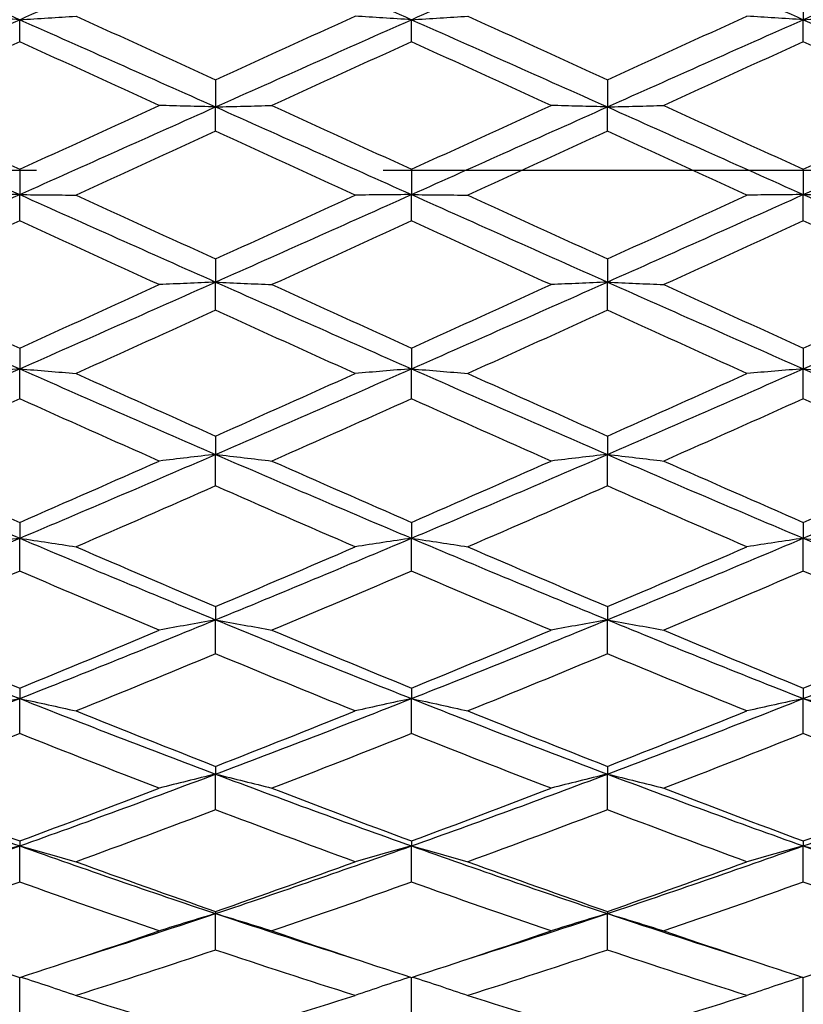
# Model space of a CAD drawing. Units: millimetres. Extents: x 30 to 1084, y 30 to 758.
# Drawn here: x 574 to 580, y 641 to 649 of the extents above; entities that cross this region are included whole.
import ezdxf

# ---------------------------------------------------------------- set-up
doc = ezdxf.new("R2010")
doc.units = ezdxf.units.MM
doc.header["$LTSCALE"] = 3.75
doc.linetypes.add('CHAIN', pattern=[0.3543, 0.2362, -0.0295, 0.0591, -0.0295])
doc.linetypes.add('DASH_DOT', pattern=[0.182, 0.1181, -0.0295, 0.0049, -0.0295])
for name, color, linetype, lineweight, true_color in [('Center Mark (ISO)', 1, 'DASH_DOT', 25, 0xff0000), ('Dimension (ISO)', 7, 'Continuous', 18, 0x00003f), ('Visible (ISO)', 7, 'Continuous', 25, 0x00003f)]:
    doc.layers.add(name, color=color, linetype=linetype, lineweight=lineweight, true_color=true_color)
doc.styles.add('Samuel Heath (ISO)', font='tahoma.ttf')
doc.dimstyles.new('Samuel Heath (ISO)', dxfattribs={"dimscale": 3.75, "dimtxt": 3, "dimasz": 2.5, "dimexe": 1, "dimexo": 1.5, "dimgap": 0.762, "dimtad": 0, "dimtih": 1, "dimtoh": 1, "dimrnd": 1e-08, "dimzin": 0, "dimdsep": 46, "dimtxsty": 'Samuel Heath (ISO)', "dimcen": 0.09, "dimdle": 10, "dimclrd": 256, "dimclre": 256, "dimclrt": 256, "dimazin": 0, "dimtfac": 1, "dimtmove": 0, "dimatfit": 3, "dimfxl": 0, "dimtolj": 1, "dimtzin": 0, "dimlwd": 15, "dimlwe": 15, "dimarcsym": 0})

# ---------------------------------------------------------------- blocks, each defined once
blk = doc.blocks.new('*D8')
at = {"layer": 'Defpoints', "color": 0, "transparency": 16777216}
for p in [(660.523, 667.2274), (620.7375, 627.8179)]:
    blk.add_point(p, dxfattribs=at)
at = {"layer": 'Dimension (ISO)', "color": 176, "lineweight": 15, "true_color": 0x000080, "transparency": 16777216}
for p, q in [((653.8625, 660.6299), (627.398, 634.4155)), ((620.7375, 627.8179), (598.3633, 605.6552)), ((598.3633, 605.6552), (588.9883, 605.6552))]:
    blk.add_line(p, q, dxfattribs=at)
at = {"layer": 'Dimension (ISO)', "color": 176, "true_color": 0x000080, "transparency": 16777216}
for points in [[(652.7629, 661.74), (654.9621, 659.5198), (660.523, 667.2274)], [(626.2984, 635.5256), (628.4976, 633.3054), (620.7375, 627.8179)]]:
    blk.add_solid(points, dxfattribs=at)
at = {"layer": 'Dimension (ISO)', "color": 176, "lineweight": 18, "true_color": 0x000080, "transparency": 16777216, "insert": (561.4145, 611.7138), "char_height": 11.25, "attachment_point": 2, "style": 'Samuel Heath (ISO)'}
blk.add_mtext('\\A1;∅56.00', dxfattribs=at)

msp = doc.modelspace()

# ---------------------------------------------------------------- linework, layer by layer
at = {"layer": 'Center Mark (ISO)', "linetype": 'CHAIN', "ltscale": 23.990969}
msp.add_line((701.259, 647.5227), (546.7872, 647.5227), dxfattribs=at)
at = {"layer": 'Visible (ISO)'}
for p, q in [((579.6303, 648.9006), (579.6303, 648.6779)), ((573.6303, 648.5087), (573.6303, 648.6779)), ((576.6303, 648.5087), (576.6303, 648.6779)), ((579.6303, 648.5087), (579.6303, 648.6779)), ((575.1303, 648.2184), (575.1303, 648.0097)), ((578.1303, 648.2184), (578.1303, 648.0097)), ((575.1303, 647.8235), (575.1303, 648.0097)), ((578.1303, 647.8235), (578.1303, 648.0097)), ((573.6303, 647.5319), (573.6303, 647.3384)), ((576.6303, 647.5319), (576.6303, 647.3384)), ((579.6303, 647.5319), (579.6303, 647.3384)), ((573.6303, 647.1365), (573.6303, 647.3384)), ((576.6303, 647.1365), (576.6303, 647.3384)), ((579.6303, 647.1365), (579.6303, 647.3384)), ((575.1303, 646.8453), (575.1303, 646.6683)), ((578.1303, 646.8453), (578.1303, 646.6683)), ((575.1303, 646.4518), (575.1303, 646.6683)), ((578.1303, 646.4518), (578.1303, 646.6683)), ((573.6303, 646.163), (573.6303, 646.0035)), ((576.6303, 646.163), (576.6303, 646.0035)), ((579.6303, 646.163), (579.6303, 646.0035)), ((573.6303, 645.7737), (573.6303, 646.0035)), ((576.6303, 645.7737), (576.6303, 646.0035)), ((579.6303, 645.7737), (579.6303, 646.0035)), ((575.1303, 645.489), (575.1303, 645.348)), ((578.1303, 645.489), (578.1303, 645.348)), ((575.1303, 645.1065), (575.1303, 645.348)), ((578.1303, 645.1065), (578.1303, 645.348)), ((573.6303, 644.8275), (573.6303, 644.706)), ((576.6303, 644.8275), (576.6303, 644.706)), ((579.6303, 644.8275), (579.6303, 644.706)), ((573.6303, 644.4541), (573.6303, 644.706)), ((576.6303, 644.4541), (576.6303, 644.706)), ((579.6303, 644.4541), (579.6303, 644.706)), ((575.1303, 644.1827), (575.1303, 644.0813)), ((578.1303, 644.1827), (578.1303, 644.0813)), ((575.1303, 643.8206), (575.1303, 644.0813)), ((578.1303, 643.8206), (578.1303, 644.0813)), ((573.6303, 643.5585), (573.6303, 643.4778)), ((576.6303, 643.5585), (576.6303, 643.4778)), ((579.6303, 643.5585), (579.6303, 643.4778)), ((573.6303, 643.21), (573.6303, 643.4778)), ((576.6303, 643.21), (576.6303, 643.4778)), ((579.6303, 643.21), (579.6303, 643.4778)), ((575.1303, 642.9587), (575.1303, 642.8993)), ((578.1303, 642.9587), (578.1303, 642.8993)), ((575.1303, 642.626), (575.1303, 642.8993)), ((578.1303, 642.626), (578.1303, 642.8993)), ((573.6303, 642.387), (573.6303, 642.3492)), ((573.6303, 642.0721), (573.6303, 642.3492)), ((576.6303, 642.387), (576.6303, 642.3492)), ((576.6303, 642.0721), (576.6303, 642.3492)), ((579.6303, 642.387), (579.6303, 642.3492)), ((579.6303, 642.0721), (579.6303, 642.3492)), ((575.1303, 641.847), (575.1303, 641.8311)), ((575.1303, 641.5519), (575.1303, 641.8311)), ((578.1303, 641.847), (578.1303, 641.8311)), ((578.1303, 641.5519), (578.1303, 641.8311)), ((573.6303, 641.0684), (573.6303, 641.342)), ((576.6303, 641.0684), (576.6303, 641.342)), ((579.6303, 641.0684), (579.6303, 641.342))]:
    msp.add_line(p, q, dxfattribs=at)
for points in [[(572.1303, 649.339), (572.6303, 649.1203), (573.1303, 648.8997), (573.6303, 648.6779)], [(573.6303, 648.6779), (574.1303, 648.8997), (574.6303, 649.1203), (575.1303, 649.339)], [(575.1303, 649.339), (575.6303, 649.1203), (576.1303, 648.8997), (576.6303, 648.6779)], [(576.6303, 648.6779), (577.1303, 648.8997), (577.6303, 649.1203), (578.1303, 649.339)], [(578.1303, 649.339), (578.6303, 649.1203), (579.1303, 648.8997), (579.6303, 648.6779)], [(579.6303, 648.6779), (580.1303, 648.8997), (580.6303, 649.1203), (581.1303, 649.339)], [(574.062, 648.7049), (574.4181, 648.5433), (574.7742, 648.381), (575.1303, 648.2184)], [(575.1303, 648.2184), (575.4864, 648.381), (575.8425, 648.5433), (576.1986, 648.7049)], [(577.062, 648.7049), (577.4181, 648.5433), (577.7742, 648.381), (578.1303, 648.2184)], [(578.1303, 648.2184), (578.4864, 648.381), (578.8425, 648.5433), (579.1986, 648.7049)], [(572.1303, 648.0097), (572.6303, 648.2331), (573.1303, 648.4561), (573.6303, 648.6779)], [(573.6303, 648.6779), (574.1303, 648.4561), (574.6303, 648.2331), (575.1303, 648.0097)], [(575.1303, 648.0097), (575.6303, 648.2331), (576.1303, 648.4561), (576.6303, 648.6779)], [(576.6303, 648.6779), (577.1303, 648.4561), (577.6303, 648.2331), (578.1303, 648.0097)], [(578.1303, 648.0097), (578.6303, 648.2331), (579.1303, 648.4561), (579.6303, 648.6779)], [(579.6303, 648.6779), (580.1303, 648.4561), (580.6303, 648.2331), (581.1303, 648.0097)], [(573.6303, 648.5087), (573.2742, 648.3466), (572.9181, 648.1839), (572.562, 648.0211)], [(574.6986, 648.0211), (574.3425, 648.1839), (573.9864, 648.3466), (573.6303, 648.5087)], [(576.6303, 648.5087), (576.2742, 648.3466), (575.9181, 648.1839), (575.562, 648.0211)], [(577.6986, 648.0211), (577.3425, 648.1839), (576.9864, 648.3466), (576.6303, 648.5087)], [(579.6303, 648.5087), (579.2742, 648.3466), (578.9181, 648.1839), (578.562, 648.0211)], [(580.6986, 648.0211), (580.3425, 648.1839), (579.9864, 648.3466), (579.6303, 648.5087)], [(572.1303, 648.0097), (572.6303, 647.7862), (573.1303, 647.5622), (573.6303, 647.3384)], [(572.562, 648.0211), (572.9181, 647.8582), (573.2742, 647.695), (573.6303, 647.5319)], [(573.6303, 647.5319), (573.9864, 647.695), (574.3425, 647.8582), (574.6986, 648.0211)], [(573.6303, 647.3384), (574.1303, 647.5622), (574.6303, 647.7862), (575.1303, 648.0097)], [(575.1303, 648.0097), (575.6303, 647.7862), (576.1303, 647.5622), (576.6303, 647.3384)], [(575.562, 648.0211), (575.9181, 647.8582), (576.2742, 647.695), (576.6303, 647.5319)], [(576.6303, 647.5319), (576.9864, 647.695), (577.3425, 647.8582), (577.6986, 648.0211)], [(576.6303, 647.3384), (577.1303, 647.5622), (577.6303, 647.7862), (578.1303, 648.0097)], [(578.1303, 648.0097), (578.6303, 647.7862), (579.1303, 647.5622), (579.6303, 647.3384)], [(578.562, 648.0211), (578.9181, 647.8582), (579.2742, 647.695), (579.6303, 647.5319)], [(579.6303, 647.5319), (579.9864, 647.695), (580.3425, 647.8582), (580.6986, 648.0211)], [(579.6303, 647.3384), (580.1303, 647.5622), (580.6303, 647.7862), (581.1303, 648.0097)], [(575.1303, 647.8235), (574.7742, 647.6604), (574.4181, 647.4972), (574.062, 647.3341)], [(576.1986, 647.3341), (575.8425, 647.4972), (575.4864, 647.6604), (575.1303, 647.8235)], [(578.1303, 647.8235), (577.7742, 647.6604), (577.4181, 647.4972), (577.062, 647.3341)], [(579.1986, 647.3341), (578.8425, 647.4972), (578.4864, 647.6604), (578.1303, 647.8235)], [(572.1303, 646.6683), (572.6303, 646.891), (573.1303, 647.1146), (573.6303, 647.3384)], [(573.6303, 647.3384), (574.1303, 647.1146), (574.6303, 646.891), (575.1303, 646.6683)], [(574.062, 647.3341), (574.4181, 647.171), (574.7742, 647.008), (575.1303, 646.8453)], [(575.1303, 646.6683), (575.6303, 646.891), (576.1303, 647.1146), (576.6303, 647.3384)], [(575.1303, 646.8453), (575.4864, 647.008), (575.8425, 647.171), (576.1986, 647.3341)], [(576.6303, 647.3384), (577.1303, 647.1146), (577.6303, 646.891), (578.1303, 646.6683)], [(577.062, 647.3341), (577.4181, 647.171), (577.7742, 647.008), (578.1303, 646.8453)], [(578.1303, 646.6683), (578.6303, 646.891), (579.1303, 647.1146), (579.6303, 647.3384)], [(578.1303, 646.8453), (578.4864, 647.008), (578.8425, 647.171), (579.1986, 647.3341)], [(579.6303, 647.3384), (580.1303, 647.1146), (580.6303, 646.891), (581.1303, 646.6683)], [(573.6303, 647.1365), (573.2742, 646.9735), (572.9181, 646.8107), (572.562, 646.6483)], [(574.6986, 646.6483), (574.3425, 646.8107), (573.9864, 646.9735), (573.6303, 647.1365)], [(576.6303, 647.1365), (576.2742, 646.9735), (575.9181, 646.8107), (575.562, 646.6483)], [(577.6986, 646.6483), (577.3425, 646.8107), (576.9864, 646.9735), (576.6303, 647.1365)], [(579.6303, 647.1365), (579.2742, 646.9735), (578.9181, 646.8107), (578.562, 646.6483)], [(580.6986, 646.6483), (580.3425, 646.8107), (579.9864, 646.9735), (579.6303, 647.1365)], [(572.1303, 646.6683), (572.6303, 646.4456), (573.1303, 646.2238), (573.6303, 646.0035)], [(572.562, 646.6483), (572.9181, 646.486), (573.2742, 646.3241), (573.6303, 646.163)], [(573.6303, 646.0035), (574.1303, 646.2238), (574.6303, 646.4456), (575.1303, 646.6683)], [(573.6303, 646.163), (573.9864, 646.3241), (574.3425, 646.486), (574.6986, 646.6483)], [(575.1303, 646.6683), (575.6303, 646.4456), (576.1303, 646.2238), (576.6303, 646.0035)], [(575.562, 646.6483), (575.9181, 646.486), (576.2742, 646.3241), (576.6303, 646.163)], [(576.6303, 646.0035), (577.1303, 646.2238), (577.6303, 646.4456), (578.1303, 646.6683)], [(576.6303, 646.163), (576.9864, 646.3241), (577.3425, 646.486), (577.6986, 646.6483)], [(578.1303, 646.6683), (578.6303, 646.4456), (579.1303, 646.2238), (579.6303, 646.0035)], [(578.562, 646.6483), (578.9181, 646.486), (579.2742, 646.3241), (579.6303, 646.163)], [(579.6303, 646.0035), (580.1303, 646.2238), (580.6303, 646.4456), (581.1303, 646.6683)], [(579.6303, 646.163), (579.9864, 646.3241), (580.3425, 646.486), (580.6986, 646.6483)], [(575.1303, 646.4518), (574.7742, 646.2899), (574.4181, 646.1285), (574.062, 645.968)], [(576.1986, 645.968), (575.8425, 646.1285), (575.4864, 646.2899), (575.1303, 646.4518)], [(578.1303, 646.4518), (577.7742, 646.2899), (577.4181, 646.1285), (577.062, 645.968)], [(579.1986, 645.968), (578.8425, 646.1285), (578.4864, 646.2899), (578.1303, 646.4518)], [(572.1303, 645.348), (572.6303, 645.5645), (573.1303, 645.7832), (573.6303, 646.0035)], [(573.6303, 646.0035), (574.1303, 645.7832), (574.6303, 645.5645), (575.1303, 645.348)], [(574.062, 645.968), (574.4181, 645.8074), (574.7742, 645.6477), (575.1303, 645.489)], [(575.1303, 645.348), (575.6303, 645.5645), (576.1303, 645.7832), (576.6303, 646.0035)], [(575.1303, 645.489), (575.4864, 645.6477), (575.8425, 645.8074), (576.1986, 645.968)], [(576.6303, 646.0035), (577.1303, 645.7832), (577.6303, 645.5645), (578.1303, 645.348)], [(577.062, 645.968), (577.4181, 645.8074), (577.7742, 645.6477), (578.1303, 645.489)], [(578.1303, 645.348), (578.6303, 645.5645), (579.1303, 645.7832), (579.6303, 646.0035)], [(578.1303, 645.489), (578.4864, 645.6477), (578.8425, 645.8074), (579.1986, 645.968)], [(579.6303, 646.0035), (580.1303, 645.7832), (580.6303, 645.5645), (581.1303, 645.348)], [(573.6303, 645.7737), (573.2742, 645.6139), (572.9181, 645.4549), (572.562, 645.2972)], [(574.6986, 645.2972), (574.3425, 645.4549), (573.9864, 645.6139), (573.6303, 645.7737)], [(576.6303, 645.7737), (576.2742, 645.6139), (575.9181, 645.4549), (575.562, 645.2972)], [(577.6986, 645.2972), (577.3425, 645.4549), (576.9864, 645.6139), (576.6303, 645.7737)], [(579.6303, 645.7737), (579.2742, 645.6139), (578.9181, 645.4549), (578.562, 645.2972)], [(580.6986, 645.2972), (580.3425, 645.4549), (579.9864, 645.6139), (579.6303, 645.7737)], [(572.1303, 645.348), (572.6303, 645.1316), (573.1303, 644.9173), (573.6303, 644.706)], [(572.562, 645.2972), (572.9181, 645.1394), (573.2742, 644.9828), (573.6303, 644.8275)], [(573.6303, 644.706), (574.1303, 644.9173), (574.6303, 645.1316), (575.1303, 645.348)], [(573.6303, 644.8275), (573.9864, 644.9828), (574.3425, 645.1394), (574.6986, 645.2972)], [(575.1303, 645.348), (575.6303, 645.1316), (576.1303, 644.9173), (576.6303, 644.706)], [(575.562, 645.2972), (575.9181, 645.1394), (576.2742, 644.9828), (576.6303, 644.8275)], [(576.6303, 644.706), (577.1303, 644.9173), (577.6303, 645.1316), (578.1303, 645.348)], [(576.6303, 644.8275), (576.9864, 644.9828), (577.3425, 645.1394), (577.6986, 645.2972)], [(578.1303, 645.348), (578.6303, 645.1316), (579.1303, 644.9173), (579.6303, 644.706)], [(578.562, 645.2972), (578.9181, 645.1394), (579.2742, 644.9828), (579.6303, 644.8275)], [(579.6303, 644.706), (580.1303, 644.9173), (580.6303, 645.1316), (581.1303, 645.348)], [(579.6303, 644.8275), (579.9864, 644.9828), (580.3425, 645.1394), (580.6986, 645.2972)], [(575.1303, 645.1065), (574.7742, 644.9497), (574.4181, 644.7941), (574.062, 644.6401)], [(576.1986, 644.6401), (575.8425, 644.7941), (575.4864, 644.9497), (575.1303, 645.1065)], [(578.1303, 645.1065), (577.7742, 644.9497), (577.4181, 644.7941), (577.062, 644.6401)], [(579.1986, 644.6401), (578.8425, 644.7941), (578.4864, 644.9497), (578.1303, 645.1065)], [(572.1303, 644.0813), (572.6303, 644.2862), (573.1303, 644.4946), (573.6303, 644.706)], [(573.6303, 644.706), (574.1303, 644.4946), (574.6303, 644.2862), (575.1303, 644.0813)], [(575.1303, 644.0813), (575.6303, 644.2862), (576.1303, 644.4946), (576.6303, 644.706)], [(576.6303, 644.706), (577.1303, 644.4946), (577.6303, 644.2862), (578.1303, 644.0813)], [(578.1303, 644.0813), (578.6303, 644.2862), (579.1303, 644.4946), (579.6303, 644.706)], [(579.6303, 644.706), (580.1303, 644.4946), (580.6303, 644.2862), (581.1303, 644.0813)], [(574.062, 644.6401), (574.4181, 644.486), (574.7742, 644.3335), (575.1303, 644.1827)], [(575.1303, 644.1827), (575.4864, 644.3335), (575.8425, 644.486), (576.1986, 644.6401)], [(577.062, 644.6401), (577.4181, 644.486), (577.7742, 644.3335), (578.1303, 644.1827)], [(578.1303, 644.1827), (578.4864, 644.3335), (578.8425, 644.486), (579.1986, 644.6401)], [(573.6303, 644.4541), (573.2742, 644.3013), (572.9181, 644.1501), (572.562, 644.0008)], [(574.6986, 644.0008), (574.3425, 644.1501), (573.9864, 644.3013), (573.6303, 644.4541)], [(576.6303, 644.4541), (576.2742, 644.3013), (575.9181, 644.1501), (575.562, 644.0008)], [(577.6986, 644.0008), (577.3425, 644.1501), (576.9864, 644.3013), (576.6303, 644.4541)], [(579.6303, 644.4541), (579.2742, 644.3013), (578.9181, 644.1501), (578.562, 644.0008)], [(580.6986, 644.0008), (580.3425, 644.1501), (579.9864, 644.3013), (579.6303, 644.4541)], [(572.1303, 644.0813), (572.6303, 643.8764), (573.1303, 643.675), (573.6303, 643.4778)], [(573.6303, 643.4778), (574.1303, 643.675), (574.6303, 643.8764), (575.1303, 644.0813)], [(575.1303, 644.0813), (575.6303, 643.8764), (576.1303, 643.675), (576.6303, 643.4778)], [(576.6303, 643.4778), (577.1303, 643.675), (577.6303, 643.8764), (578.1303, 644.0813)], [(578.1303, 644.0813), (578.6303, 643.8764), (579.1303, 643.675), (579.6303, 643.4778)], [(579.6303, 643.4778), (580.1303, 643.675), (580.6303, 643.8764), (581.1303, 644.0813)], [(572.562, 644.0008), (572.9181, 643.8514), (573.2742, 643.7039), (573.6303, 643.5585)], [(573.6303, 643.5585), (573.9864, 643.7039), (574.3425, 643.8514), (574.6986, 644.0008)], [(575.562, 644.0008), (575.9181, 643.8514), (576.2742, 643.7039), (576.6303, 643.5585)], [(576.6303, 643.5585), (576.9864, 643.7039), (577.3425, 643.8514), (577.6986, 644.0008)], [(578.562, 644.0008), (578.9181, 643.8514), (579.2742, 643.7039), (579.6303, 643.5585)], [(579.6303, 643.5585), (579.9864, 643.7039), (580.3425, 643.8514), (580.6986, 644.0008)], [(575.1303, 643.8206), (574.7742, 643.6728), (574.4181, 643.5269), (574.062, 643.3832)], [(576.1986, 643.3832), (575.8425, 643.5269), (575.4864, 643.6728), (575.1303, 643.8206)], [(578.1303, 643.8206), (577.7742, 643.6728), (577.4181, 643.5269), (577.062, 643.3832)], [(579.1986, 643.3832), (578.8425, 643.5269), (578.4864, 643.6728), (578.1303, 643.8206)], [(572.1303, 642.8993), (572.6303, 643.0875), (573.1303, 643.2806), (573.6303, 643.4778)], [(573.6303, 643.4778), (574.1303, 643.2806), (574.6303, 643.0875), (575.1303, 642.8993)], [(575.1303, 642.8993), (575.6303, 643.0875), (576.1303, 643.2806), (576.6303, 643.4778)], [(576.6303, 643.4778), (577.1303, 643.2806), (577.6303, 643.0875), (578.1303, 642.8993)], [(578.1303, 642.8993), (578.6303, 643.0875), (579.1303, 643.2806), (579.6303, 643.4778)], [(579.6303, 643.4778), (580.1303, 643.2806), (580.6303, 643.0875), (581.1303, 642.8993)], [(574.062, 643.3832), (574.4181, 643.2394), (574.7742, 643.0979), (575.1303, 642.9587)], [(575.1303, 642.9587), (575.4864, 643.0979), (575.8425, 643.2394), (576.1986, 643.3832)], [(577.062, 643.3832), (577.4181, 643.2394), (577.7742, 643.0979), (578.1303, 642.9587)], [(578.1303, 642.9587), (578.4864, 643.0979), (578.8425, 643.2394), (579.1986, 643.3832)], [(573.6303, 643.21), (573.2742, 643.068), (572.9181, 642.9283), (572.562, 642.7911)], [(574.6986, 642.7911), (574.3425, 642.9283), (573.9864, 643.068), (573.6303, 643.21)], [(576.6303, 643.21), (576.2742, 643.068), (575.9181, 642.9283), (575.562, 642.7911)], [(577.6986, 642.7911), (577.3425, 642.9283), (576.9864, 643.068), (576.6303, 643.21)], [(579.6303, 643.21), (579.2742, 643.068), (578.9181, 642.9283), (578.562, 642.7911)], [(580.6986, 642.7911), (580.3425, 642.9283), (579.9864, 643.068), (579.6303, 643.21)], [(572.1303, 642.8993), (572.6303, 642.711), (573.1303, 642.5274), (573.6303, 642.3492)], [(573.6303, 642.3492), (574.1303, 642.5274), (574.6303, 642.711), (575.1303, 642.8993)], [(575.1303, 642.8993), (575.6303, 642.711), (576.1303, 642.5274), (576.6303, 642.3492)], [(576.6303, 642.3492), (577.1303, 642.5274), (577.6303, 642.711), (578.1303, 642.8993)], [(578.1303, 642.8993), (578.6303, 642.711), (579.1303, 642.5274), (579.6303, 642.3492)], [(579.6303, 642.3492), (580.1303, 642.5274), (580.6303, 642.711), (581.1303, 642.8993)], [(572.562, 642.7911), (572.9181, 642.6539), (573.2742, 642.5191), (573.6303, 642.387)], [(573.6303, 642.387), (573.9864, 642.5191), (574.3425, 642.6539), (574.6986, 642.7911)], [(575.562, 642.7911), (575.9181, 642.6539), (576.2742, 642.5191), (576.6303, 642.387)], [(576.6303, 642.387), (576.9864, 642.5191), (577.3425, 642.6539), (577.6986, 642.7911)], [(578.562, 642.7911), (578.9181, 642.6539), (579.2742, 642.5191), (579.6303, 642.387)], [(579.6303, 642.387), (579.9864, 642.5191), (580.3425, 642.6539), (580.6986, 642.7911)], [(575.1303, 642.626), (574.7742, 642.4908), (574.4181, 642.3581), (574.062, 642.2282)], [(576.1986, 642.2282), (575.8425, 642.3581), (575.4864, 642.4908), (575.1303, 642.626)], [(578.1303, 642.626), (577.7742, 642.4908), (577.4181, 642.3581), (577.062, 642.2282)], [(579.1986, 642.2282), (578.8425, 642.3581), (578.4864, 642.4908), (578.1303, 642.626)], [(572.1303, 641.8311), (572.6303, 641.9981), (573.1303, 642.171), (573.6303, 642.3492)], [(573.6303, 642.3492), (574.1303, 642.171), (574.6303, 641.9981), (575.1303, 641.8311)], [(575.1303, 641.8311), (575.6303, 641.9981), (576.1303, 642.171), (576.6303, 642.3492)], [(576.6303, 642.3492), (577.1303, 642.171), (577.6303, 641.9981), (578.1303, 641.8311)], [(578.1303, 641.8311), (578.6303, 641.9981), (579.1303, 642.171), (579.6303, 642.3492)], [(579.6303, 642.3492), (580.1303, 642.171), (580.6303, 641.9981), (581.1303, 641.8311)], [(574.062, 642.2282), (574.4181, 642.0983), (574.7742, 641.9712), (575.1303, 641.847)], [(575.1303, 641.847), (575.4864, 641.9712), (575.8425, 642.0983), (576.1986, 642.2282)], [(577.062, 642.2282), (577.4181, 642.0983), (577.7742, 641.9712), (578.1303, 641.847)], [(578.1303, 641.847), (578.4864, 641.9712), (578.8425, 642.0983), (579.1986, 642.2282)], [(573.6303, 642.0721), (573.2742, 641.9445), (572.9181, 641.8197), (572.562, 641.6979)], [(574.6986, 641.6979), (574.3425, 641.8197), (573.9864, 641.9445), (573.6303, 642.0721)], [(576.6303, 642.0721), (576.2742, 641.9445), (575.9181, 641.8197), (575.562, 641.6979)], [(577.6986, 641.6979), (577.3425, 641.8197), (576.9864, 641.9445), (576.6303, 642.0721)], [(579.6303, 642.0721), (579.2742, 641.9445), (578.9181, 641.8197), (578.562, 641.6979)], [(580.6986, 641.6979), (580.3425, 641.8197), (579.9864, 641.9445), (579.6303, 642.0721)], [(574.0419, 641.4769), (574.4047, 641.5918), (574.7675, 641.7099), (575.1303, 641.8311)], [(575.1303, 641.8311), (575.4931, 641.7099), (575.8559, 641.5918), (576.2187, 641.4769)], [(577.0419, 641.4769), (577.4047, 641.5918), (577.7675, 641.7099), (578.1303, 641.8311)], [(578.1303, 641.8311), (578.4931, 641.7099), (578.8559, 641.5918), (579.2187, 641.4769)], [(572.562, 641.6979), (572.9181, 641.5762), (573.2742, 641.4575), (573.6303, 641.342)], [(573.6303, 641.342), (573.9864, 641.4575), (574.3425, 641.5762), (574.6986, 641.6979)], [(575.562, 641.6979), (575.9181, 641.5762), (576.2742, 641.4575), (576.6303, 641.342)], [(576.6303, 641.342), (576.9864, 641.4575), (577.3425, 641.5762), (577.6986, 641.6979)], [(578.562, 641.6979), (578.9181, 641.5762), (579.2742, 641.4575), (579.6303, 641.342)], [(579.6303, 641.342), (579.9864, 641.4575), (580.3425, 641.5762), (580.6986, 641.6979)], [(575.1303, 641.5519), (574.7742, 641.4326), (574.4181, 641.3165), (574.062, 641.2036)], [(576.1986, 641.2036), (575.8425, 641.3165), (575.4864, 641.4326), (575.1303, 641.5519)], [(578.1303, 641.5519), (577.7742, 641.4326), (577.4181, 641.3165), (577.062, 641.2036)], [(579.1986, 641.2036), (578.8425, 641.3165), (578.4864, 641.4326), (578.1303, 641.5519)], [(574.062, 641.2036), (574.4181, 641.0908), (574.7742, 640.9812), (575.1303, 640.8751)], [(575.1303, 640.8751), (575.4864, 640.9812), (575.8425, 641.0908), (576.1986, 641.2036)], [(577.062, 641.2036), (577.4181, 641.0908), (577.7742, 640.9812), (578.1303, 640.8751)], [(578.1303, 640.8751), (578.4864, 640.9812), (578.8425, 641.0908), (579.1986, 641.2036)]]:
    msp.add_open_spline(points, degree=3, dxfattribs=at)
for points, knots in [([(573.6303, 648.6779), (573.5573, 648.6823), (573.4845, 648.6868), (573.3406, 648.6958), (573.2695, 648.7003), (573.1986, 648.7049)], [0, 0, 0, 0, 0.02399144, 0.02399144, 0.04757906, 0.04757906, 0.04757906, 0.04757906]), ([(573.6303, 648.6779), (573.7033, 648.6823), (573.776, 648.6868), (573.9199, 648.6958), (573.9911, 648.7003), (574.062, 648.7049)], [0, 0, 0, 0, 0.02399144, 0.02399144, 0.04757906, 0.04757906, 0.04757906, 0.04757906]), ([(576.6303, 648.6779), (576.5573, 648.6823), (576.4845, 648.6868), (576.3406, 648.6958), (576.2695, 648.7003), (576.1986, 648.7049)], [0, 0, 0, 0, 0.02399144, 0.02399144, 0.04757906, 0.04757906, 0.04757906, 0.04757906]), ([(576.6303, 648.6779), (576.7033, 648.6823), (576.776, 648.6868), (576.9199, 648.6958), (576.9911, 648.7003), (577.062, 648.7049)], [0, 0, 0, 0, 0.02399144, 0.02399144, 0.04757906, 0.04757906, 0.04757906, 0.04757906]), ([(579.6303, 648.6779), (579.5573, 648.6823), (579.4845, 648.6868), (579.3406, 648.6958), (579.2695, 648.7003), (579.1986, 648.7049)], [0, 0, 0, 0, 0.02399144, 0.02399144, 0.04757906, 0.04757906, 0.04757906, 0.04757906]), ([(579.6303, 648.6779), (579.7033, 648.6823), (579.776, 648.6868), (579.9199, 648.6958), (579.9911, 648.7003), (580.062, 648.7049)], [0, 0, 0, 0, 0.02399144, 0.02399144, 0.04757906, 0.04757906, 0.04757906, 0.04757906]), ([(575.1303, 648.0097), (575.0573, 648.0115), (574.9845, 648.0134), (574.8406, 648.0172), (574.7695, 648.0191), (574.6986, 648.0211)], [0, 0, 0, 0, 0.02399144, 0.02399144, 0.04757906, 0.04757906, 0.04757906, 0.04757906]), ([(575.1303, 648.0097), (575.2033, 648.0115), (575.276, 648.0134), (575.4199, 648.0172), (575.4911, 648.0191), (575.562, 648.0211)], [0, 0, 0, 0, 0.02399144, 0.02399144, 0.04757906, 0.04757906, 0.04757906, 0.04757906]), ([(578.1303, 648.0097), (578.0573, 648.0115), (577.9845, 648.0134), (577.8406, 648.0172), (577.7695, 648.0191), (577.6986, 648.0211)], [0, 0, 0, 0, 0.02399144, 0.02399144, 0.04757906, 0.04757906, 0.04757906, 0.04757906]), ([(578.1303, 648.0097), (578.2033, 648.0115), (578.276, 648.0134), (578.4199, 648.0172), (578.4911, 648.0191), (578.562, 648.0211)], [0, 0, 0, 0, 0.02399144, 0.02399144, 0.04757906, 0.04757906, 0.04757906, 0.04757906]), ([(573.6303, 647.3384), (573.5573, 647.3377), (573.4845, 647.337), (573.3406, 647.3356), (573.2695, 647.3349), (573.1986, 647.3341)], [0, 0, 0, 0, 0.02399144, 0.02399144, 0.04757906, 0.04757906, 0.04757906, 0.04757906]), ([(573.6303, 647.3384), (573.7033, 647.3377), (573.776, 647.337), (573.9199, 647.3356), (573.9911, 647.3349), (574.062, 647.3341)], [0, 0, 0, 0, 0.02399144, 0.02399144, 0.04757906, 0.04757906, 0.04757906, 0.04757906]), ([(576.6303, 647.3384), (576.5573, 647.3377), (576.4845, 647.337), (576.3406, 647.3356), (576.2695, 647.3349), (576.1986, 647.3341)], [0, 0, 0, 0, 0.02399144, 0.02399144, 0.04757906, 0.04757906, 0.04757906, 0.04757906]), ([(576.6303, 647.3384), (576.7033, 647.3377), (576.776, 647.337), (576.9199, 647.3356), (576.9911, 647.3349), (577.062, 647.3341)], [0, 0, 0, 0, 0.02399144, 0.02399144, 0.04757906, 0.04757906, 0.04757906, 0.04757906]), ([(579.6303, 647.3384), (579.5573, 647.3377), (579.4845, 647.337), (579.3406, 647.3356), (579.2695, 647.3349), (579.1986, 647.3341)], [0, 0, 0, 0, 0.02399144, 0.02399144, 0.04757906, 0.04757906, 0.04757906, 0.04757906]), ([(579.6303, 647.3384), (579.7033, 647.3377), (579.776, 647.337), (579.9199, 647.3356), (579.9911, 647.3349), (580.062, 647.3341)], [0, 0, 0, 0, 0.02399144, 0.02399144, 0.04757906, 0.04757906, 0.04757906, 0.04757906]), ([(575.1303, 646.6683), (575.0573, 646.6651), (574.9845, 646.6618), (574.8406, 646.6551), (574.7695, 646.6517), (574.6986, 646.6483)], [0, 0, 0, 0, 0.02399144, 0.02399144, 0.04757906, 0.04757906, 0.04757906, 0.04757906]), ([(575.1303, 646.6683), (575.2033, 646.6651), (575.276, 646.6618), (575.4199, 646.6551), (575.4911, 646.6517), (575.562, 646.6483)], [0, 0, 0, 0, 0.02399144, 0.02399144, 0.04757906, 0.04757906, 0.04757906, 0.04757906]), ([(578.1303, 646.6683), (578.0573, 646.6651), (577.9845, 646.6618), (577.8406, 646.6551), (577.7695, 646.6517), (577.6986, 646.6483)], [0, 0, 0, 0, 0.02399144, 0.02399144, 0.04757906, 0.04757906, 0.04757906, 0.04757906]), ([(578.1303, 646.6683), (578.2033, 646.6651), (578.276, 646.6618), (578.4199, 646.6551), (578.4911, 646.6517), (578.562, 646.6483)], [0, 0, 0, 0, 0.02399144, 0.02399144, 0.04757906, 0.04757906, 0.04757906, 0.04757906]), ([(573.6303, 646.0035), (573.5573, 645.9977), (573.4845, 645.9918), (573.3406, 645.98), (573.2695, 645.974), (573.1986, 645.968)], [0, 0, 0, 0, 0.02399144, 0.02399144, 0.04757906, 0.04757906, 0.04757906, 0.04757906]), ([(573.6303, 646.0035), (573.7033, 645.9977), (573.776, 645.9918), (573.9199, 645.98), (573.9911, 645.974), (574.062, 645.968)], [0, 0, 0, 0, 0.02399144, 0.02399144, 0.04757906, 0.04757906, 0.04757906, 0.04757906]), ([(576.6303, 646.0035), (576.5573, 645.9977), (576.4845, 645.9918), (576.3406, 645.98), (576.2695, 645.974), (576.1986, 645.968)], [0, 0, 0, 0, 0.02399144, 0.02399144, 0.04757906, 0.04757906, 0.04757906, 0.04757906]), ([(576.6303, 646.0035), (576.7033, 645.9977), (576.776, 645.9918), (576.9199, 645.98), (576.9911, 645.974), (577.062, 645.968)], [0, 0, 0, 0, 0.02399144, 0.02399144, 0.04757906, 0.04757906, 0.04757906, 0.04757906]), ([(579.6303, 646.0035), (579.5573, 645.9977), (579.4845, 645.9918), (579.3406, 645.98), (579.2695, 645.974), (579.1986, 645.968)], [0, 0, 0, 0, 0.02399144, 0.02399144, 0.04757906, 0.04757906, 0.04757906, 0.04757906]), ([(579.6303, 646.0035), (579.7033, 645.9977), (579.776, 645.9918), (579.9199, 645.98), (579.9911, 645.974), (580.062, 645.968)], [0, 0, 0, 0, 0.02399144, 0.02399144, 0.04757906, 0.04757906, 0.04757906, 0.04757906]), ([(575.1303, 645.348), (575.0573, 645.3397), (574.9845, 645.3313), (574.8406, 645.3143), (574.7695, 645.3058), (574.6986, 645.2972)], [0, 0, 0, 0, 0.02399144, 0.02399144, 0.04757906, 0.04757906, 0.04757906, 0.04757906]), ([(575.1303, 645.348), (575.2033, 645.3397), (575.276, 645.3313), (575.4199, 645.3143), (575.4911, 645.3058), (575.562, 645.2972)], [0, 0, 0, 0, 0.02399144, 0.02399144, 0.04757906, 0.04757906, 0.04757906, 0.04757906]), ([(578.1303, 645.348), (578.0573, 645.3397), (577.9845, 645.3313), (577.8406, 645.3143), (577.7695, 645.3058), (577.6986, 645.2972)], [0, 0, 0, 0, 0.02399144, 0.02399144, 0.04757906, 0.04757906, 0.04757906, 0.04757906]), ([(578.1303, 645.348), (578.2033, 645.3397), (578.276, 645.3313), (578.4199, 645.3143), (578.4911, 645.3058), (578.562, 645.2972)], [0, 0, 0, 0, 0.02399144, 0.02399144, 0.04757906, 0.04757906, 0.04757906, 0.04757906]), ([(573.6303, 644.706), (573.5573, 644.6952), (573.4845, 644.6843), (573.3406, 644.6623), (573.2695, 644.6513), (573.1986, 644.6401)], [0, 0, 0, 0, 0.02399144, 0.02399144, 0.04757906, 0.04757906, 0.04757906, 0.04757906]), ([(573.6303, 644.706), (573.7033, 644.6952), (573.776, 644.6843), (573.9199, 644.6623), (573.9911, 644.6513), (574.062, 644.6401)], [0, 0, 0, 0, 0.02399144, 0.02399144, 0.04757906, 0.04757906, 0.04757906, 0.04757906]), ([(576.6303, 644.706), (576.5573, 644.6952), (576.4845, 644.6843), (576.3406, 644.6623), (576.2695, 644.6513), (576.1986, 644.6401)], [0, 0, 0, 0, 0.02399144, 0.02399144, 0.04757906, 0.04757906, 0.04757906, 0.04757906]), ([(576.6303, 644.706), (576.7033, 644.6952), (576.776, 644.6843), (576.9199, 644.6623), (576.9911, 644.6513), (577.062, 644.6401)], [0, 0, 0, 0, 0.02399144, 0.02399144, 0.04757906, 0.04757906, 0.04757906, 0.04757906]), ([(579.6303, 644.706), (579.5573, 644.6952), (579.4845, 644.6843), (579.3406, 644.6623), (579.2695, 644.6513), (579.1986, 644.6401)], [0, 0, 0, 0, 0.02399144, 0.02399144, 0.04757906, 0.04757906, 0.04757906, 0.04757906]), ([(579.6303, 644.706), (579.7033, 644.6952), (579.776, 644.6843), (579.9199, 644.6623), (579.9911, 644.6513), (580.062, 644.6401)], [0, 0, 0, 0, 0.02399144, 0.02399144, 0.04757906, 0.04757906, 0.04757906, 0.04757906]), ([(575.1303, 644.0813), (575.0573, 644.0681), (574.9845, 644.0548), (574.8406, 644.0279), (574.7695, 644.0145), (574.6986, 644.0008)], [0, 0, 0, 0, 0.02399144, 0.02399144, 0.04757906, 0.04757906, 0.04757906, 0.04757906]), ([(575.1303, 644.0813), (575.2033, 644.0681), (575.276, 644.0548), (575.4199, 644.0279), (575.4911, 644.0145), (575.562, 644.0008)], [0, 0, 0, 0, 0.02399144, 0.02399144, 0.04757906, 0.04757906, 0.04757906, 0.04757906]), ([(578.1303, 644.0813), (578.0573, 644.0681), (577.9845, 644.0548), (577.8406, 644.0279), (577.7695, 644.0145), (577.6986, 644.0008)], [0, 0, 0, 0, 0.02399144, 0.02399144, 0.04757906, 0.04757906, 0.04757906, 0.04757906]), ([(578.1303, 644.0813), (578.2033, 644.0681), (578.276, 644.0548), (578.4199, 644.0279), (578.4911, 644.0145), (578.562, 644.0008)], [0, 0, 0, 0, 0.02399144, 0.02399144, 0.04757906, 0.04757906, 0.04757906, 0.04757906]), ([(573.6303, 643.4778), (573.5573, 643.4623), (573.4845, 643.4467), (573.3406, 643.4151), (573.2695, 643.3993), (573.1986, 643.3832)], [0, 0, 0, 0, 0.02399144, 0.02399144, 0.04757906, 0.04757906, 0.04757906, 0.04757906]), ([(573.6303, 643.4778), (573.7033, 643.4623), (573.776, 643.4467), (573.9199, 643.4151), (573.9911, 643.3993), (574.062, 643.3832)], [0, 0, 0, 0, 0.02399144, 0.02399144, 0.04757906, 0.04757906, 0.04757906, 0.04757906]), ([(576.6303, 643.4778), (576.5573, 643.4623), (576.4845, 643.4467), (576.3406, 643.4151), (576.2695, 643.3993), (576.1986, 643.3832)], [0, 0, 0, 0, 0.02399144, 0.02399144, 0.04757906, 0.04757906, 0.04757906, 0.04757906]), ([(576.6303, 643.4778), (576.7033, 643.4623), (576.776, 643.4467), (576.9199, 643.4151), (576.9911, 643.3993), (577.062, 643.3832)], [0, 0, 0, 0, 0.02399144, 0.02399144, 0.04757906, 0.04757906, 0.04757906, 0.04757906]), ([(579.6303, 643.4778), (579.5573, 643.4623), (579.4845, 643.4467), (579.3406, 643.4151), (579.2695, 643.3993), (579.1986, 643.3832)], [0, 0, 0, 0, 0.02399144, 0.02399144, 0.04757906, 0.04757906, 0.04757906, 0.04757906]), ([(579.6303, 643.4778), (579.7033, 643.4623), (579.776, 643.4467), (579.9199, 643.4151), (579.9911, 643.3993), (580.062, 643.3832)], [0, 0, 0, 0, 0.02399144, 0.02399144, 0.04757906, 0.04757906, 0.04757906, 0.04757906]), ([(575.1303, 642.8993), (575.0573, 642.8816), (574.9845, 642.8637), (574.8406, 642.8276), (574.7695, 642.8095), (574.6986, 642.7911)], [0, 0, 0, 0, 0.02399144, 0.02399144, 0.04757906, 0.04757906, 0.04757906, 0.04757906]), ([(575.1303, 642.8993), (575.2033, 642.8816), (575.276, 642.8637), (575.4199, 642.8276), (575.4911, 642.8095), (575.562, 642.7911)], [0, 0, 0, 0, 0.02399144, 0.02399144, 0.04757906, 0.04757906, 0.04757906, 0.04757906]), ([(578.1303, 642.8993), (578.0573, 642.8816), (577.9845, 642.8637), (577.8406, 642.8276), (577.7695, 642.8095), (577.6986, 642.7911)], [0, 0, 0, 0, 0.02399144, 0.02399144, 0.04757906, 0.04757906, 0.04757906, 0.04757906]), ([(578.1303, 642.8993), (578.2033, 642.8816), (578.276, 642.8637), (578.4199, 642.8276), (578.4911, 642.8095), (578.562, 642.7911)], [0, 0, 0, 0, 0.02399144, 0.02399144, 0.04757906, 0.04757906, 0.04757906, 0.04757906]), ([(573.6303, 642.3492), (573.5573, 642.3295), (573.4845, 642.3094), (573.3406, 642.2691), (573.2695, 642.2488), (573.1986, 642.2282)], [0, 0, 0, 0, 0.02399144, 0.02399144, 0.04757906, 0.04757906, 0.04757906, 0.04757906]), ([(573.6303, 642.3492), (573.7033, 642.3295), (573.776, 642.3094), (573.9199, 642.2691), (573.9911, 642.2488), (574.062, 642.2282)], [0, 0, 0, 0, 0.02399144, 0.02399144, 0.04757906, 0.04757906, 0.04757906, 0.04757906]), ([(576.6303, 642.3492), (576.5573, 642.3295), (576.4845, 642.3094), (576.3406, 642.2691), (576.2695, 642.2488), (576.1986, 642.2282)], [0, 0, 0, 0, 0.02399144, 0.02399144, 0.04757906, 0.04757906, 0.04757906, 0.04757906]), ([(576.6303, 642.3492), (576.7033, 642.3295), (576.776, 642.3094), (576.9199, 642.2691), (576.9911, 642.2488), (577.062, 642.2282)], [0, 0, 0, 0, 0.02399144, 0.02399144, 0.04757906, 0.04757906, 0.04757906, 0.04757906]), ([(579.6303, 642.3492), (579.5573, 642.3295), (579.4845, 642.3094), (579.3406, 642.2691), (579.2695, 642.2488), (579.1986, 642.2282)], [0, 0, 0, 0, 0.02399144, 0.02399144, 0.04757906, 0.04757906, 0.04757906, 0.04757906]), ([(579.6303, 642.3492), (579.7033, 642.3295), (579.776, 642.3094), (579.9199, 642.2691), (579.9911, 642.2488), (580.062, 642.2282)], [0, 0, 0, 0, 0.02399144, 0.02399144, 0.04757906, 0.04757906, 0.04757906, 0.04757906]), ([(575.1303, 641.8311), (575.0573, 641.8093), (574.9845, 641.7873), (574.8406, 641.7429), (574.7695, 641.7206), (574.6986, 641.6979)], [0, 0, 0, 0, 0.02399144, 0.02399144, 0.04757906, 0.04757906, 0.04757906, 0.04757906]), ([(575.1303, 641.8311), (575.2033, 641.8093), (575.276, 641.7873), (575.4199, 641.7429), (575.4911, 641.7206), (575.562, 641.6979)], [0, 0, 0, 0, 0.02399144, 0.02399144, 0.04757906, 0.04757906, 0.04757906, 0.04757906]), ([(578.1303, 641.8311), (578.0573, 641.8093), (577.9845, 641.7873), (577.8406, 641.7429), (577.7695, 641.7206), (577.6986, 641.6979)], [0, 0, 0, 0, 0.02399144, 0.02399144, 0.04757906, 0.04757906, 0.04757906, 0.04757906]), ([(578.1303, 641.8311), (578.2033, 641.8093), (578.276, 641.7873), (578.4199, 641.7429), (578.4911, 641.7206), (578.562, 641.6979)], [0, 0, 0, 0, 0.02399144, 0.02399144, 0.04757906, 0.04757906, 0.04757906, 0.04757906]), ([(573.6396, 641.345), (573.7095, 641.3224), (573.7791, 641.2995), (573.9199, 641.2524), (573.9911, 641.2281), (574.062, 641.2036)], [0.00101931, 0.00101931, 0.00101931, 0.00101931, 0.02399144, 0.02399144, 0.04757906, 0.04757906, 0.04757906, 0.04757906]), ([(576.621, 641.345), (576.5511, 641.3224), (576.4814, 641.2995), (576.3406, 641.2524), (576.2695, 641.2281), (576.1986, 641.2036)], [0.00101931, 0.00101931, 0.00101931, 0.00101931, 0.02399144, 0.02399144, 0.04757906, 0.04757906, 0.04757906, 0.04757906]), ([(576.6396, 641.345), (576.7095, 641.3224), (576.7791, 641.2995), (576.9199, 641.2524), (576.9911, 641.2281), (577.062, 641.2036)], [0.00101931, 0.00101931, 0.00101931, 0.00101931, 0.02399144, 0.02399144, 0.04757906, 0.04757906, 0.04757906, 0.04757906]), ([(579.621, 641.345), (579.5511, 641.3224), (579.4814, 641.2995), (579.3406, 641.2524), (579.2695, 641.2281), (579.1986, 641.2036)], [0.00101931, 0.00101931, 0.00101931, 0.00101931, 0.02399144, 0.02399144, 0.04757906, 0.04757906, 0.04757906, 0.04757906])]:
    msp.add_open_spline(points, degree=3, knots=knots, dxfattribs=at)

# ---------------------------------------------------------------- dimensions: what is measured, and where the dimension line sits
at = {"layer": 'Dimension (ISO)', "color": 176, "lineweight": 18, "true_color": 0x000080}
dim = msp.add_diameter_dim_2p(p1=(660.523, 667.2274), p2=(620.7375, 627.8179), dimstyle='Samuel Heath (ISO)', override={"dimgap": 0.762, "dimdec": 2, "dimlfac": 1, "dimtol": 0, "dimlim": 0, "dimtp": 0, "dimtm": 0, "dimtdec": 2, "dimatfit": 2}, dxfattribs=at)
dim.commit()
dim.dimension.update_dxf_attribs({"geometry": '*D8', "text_midpoint": (561.4145, 605.6552), "dimtype": 163})

doc.saveas('drawing.dxf')
